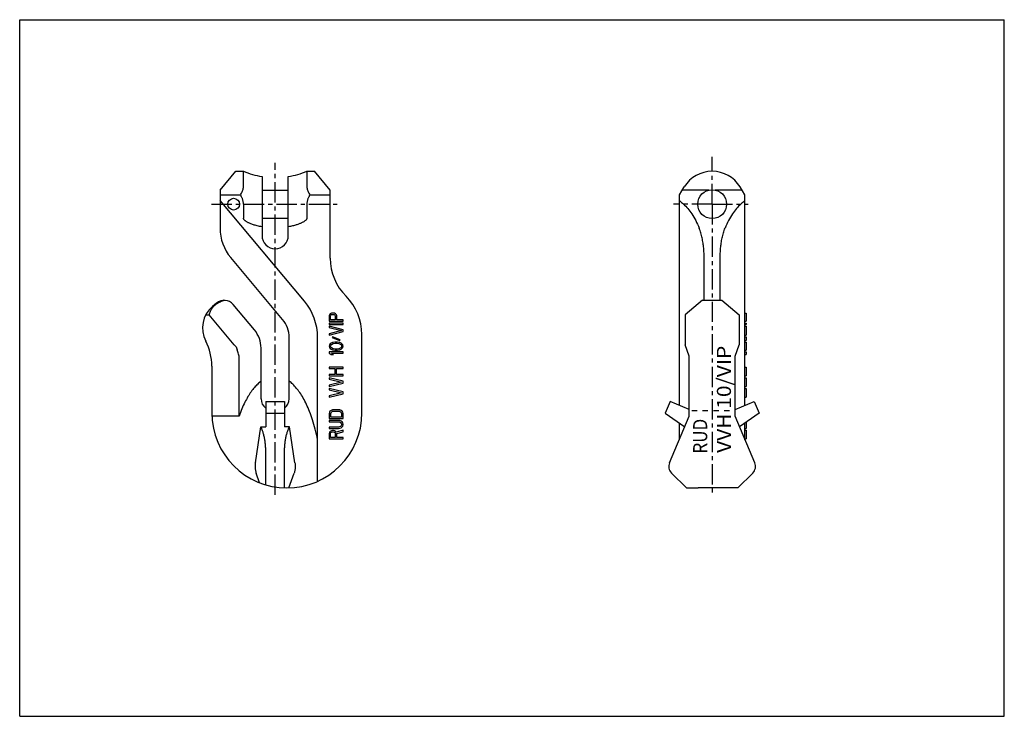
# Model space of a CAD drawing. Extents: x 0 to 420, y 0 to 297.
import ezdxf
from ezdxf.enums import TextEntityAlignment as Align

# ---------------------------------------------------------------- set-up
doc = ezdxf.new("R2010")
doc.units = 0
doc.header["$LTSCALE"] = 23.1
doc.linetypes.add('CENTER', pattern=[0.6, 0.375, -0.075, 0.075, -0.075])
doc.linetypes.add('HIDDEN', pattern=[0.2, 0.1, -0.1])
doc.layers.get('0').update_dxf_attribs({"linetype": 'CONTINUOUS'})
doc.layers.add('DEFAULT_1', color=7, linetype='CENTER')
doc.layers.add('DEFAULT_2', color=8, linetype='HIDDEN')
doc.styles.add('TEXTSTYLE_0', font='txt', dxfattribs={"width": 0.8})

msp = doc.modelspace()

# ---------------------------------------------------------------- linework, layer by layer
at = {"color": 7, "linetype": 'CONTINUOUS'}
for p, q in [((0, 0), (0, 297)), ((0, 297), (420, 297)), ((420, 0), (420, 297)), ((85.47, 224.36), (92.19, 232.37)), ((92.16, 232.36), (95.44, 232.36)), ((95.44, 225.76), (95.44, 232.36)), ((122.5, 232.36), (122.5, 225.76)), ((122.5, 232.36), (125.78, 232.36)), ((132.47, 224.36), (125.76, 232.37)), ((103.37, 230.16), (103.37, 204.96)), ((114.57, 204.96), (114.57, 230.16)), ((85.47, 224.36), (85.47, 208.12)), ((103.37, 224.36), (114.57, 224.36)), ((132.47, 195.36), (132.47, 224.36)), ((281.38, 222.36), (283.49, 225.76)), ((294.03, 224.36), (282.62, 224.36)), ((308.13, 224.36), (296.73, 224.36)), ((309.38, 222.36), (307.26, 225.76)), ((85.47, 222.36), (94.14, 222.36)), ((121.44, 176.99), (85.47, 219.85)), ((123.81, 222.36), (132.47, 222.36)), ((281.38, 132.6), (281.38, 222.36)), ((309.38, 132.6), (309.38, 222.36)), ((95.44, 218.36), (95.44, 212.36)), ((122.5, 218.36), (122.5, 212.36)), ((103.37, 212.36), (114.57, 212.36)), ((112.16, 169.21), (90.03, 195.58)), ((291.96, 177.36), (291.96, 195.58)), ((298.8, 177.36), (298.8, 195.58)), ((291.29, 177.36), (283.88, 171.14)), ((291.29, 177.36), (291.3, 177.36)), ((291.3, 177.36), (299.46, 177.36)), ((299.46, 177.36), (299.46, 177.36)), ((299.46, 177.36), (306.88, 171.14)), ((84, 176.2), (82.26, 174.73)), ((100.16, 164.71), (91.05, 175.58)), ((79.36, 171.14), (80.79, 171.14)), ((91.5, 158.39), (80.79, 171.14)), ((132.1, 171.18), (131.97, 170.71)), ((131.97, 170.71), (131.97, 168.43)), ((131.97, 168.43), (137.97, 168.43)), ((132.48, 171.56), (132.1, 171.18)), ((132.99, 171.84), (132.48, 171.56)), ((132.61, 170.8), (132.74, 171.09)), ((132.61, 169), (132.61, 170.8)), ((134.53, 169), (132.61, 169)), ((132.74, 171.09), (132.99, 171.28)), ((133.38, 171.94), (132.99, 171.84)), ((132.99, 171.28), (133.38, 171.37)), ((133.89, 171.94), (133.38, 171.94)), ((133.38, 171.37), (133.76, 171.37)), ((133.76, 171.37), (134.14, 171.28)), ((134.27, 171.84), (133.89, 171.94)), ((134.14, 171.28), (134.4, 171.09)), ((134.78, 171.56), (134.27, 171.84)), ((134.4, 171.09), (134.53, 170.8)), ((134.53, 170.8), (134.53, 169)), ((135.16, 171.18), (134.78, 171.56)), ((135.29, 170.71), (135.16, 171.18)), ((135.29, 169), (135.29, 170.71)), ((137.97, 169), (135.29, 169)), ((137.97, 168.43), (137.97, 169)), ((283.88, 171.14), (283.88, 158.39)), ((306.88, 171.14), (306.88, 158.39)), ((309.38, 171.94), (309.88, 171.94)), ((309.38, 168.43), (309.88, 168.43)), ((309.88, 171.94), (309.88, 168.43)), ((137.97, 167.67), (131.97, 167.67)), ((131.97, 167.67), (131.97, 167.1)), ((131.97, 167.1), (137.97, 167.1)), ((137.97, 164.83), (131.97, 166.34)), ((131.97, 166.34), (131.97, 165.78)), ((131.97, 165.78), (137.21, 164.45)), ((137.21, 164.45), (131.97, 163.12)), ((131.97, 162.55), (137.97, 164.07)), ((137.97, 167.1), (137.97, 167.67)), ((137.97, 164.07), (137.97, 164.83)), ((309.38, 167.67), (309.88, 167.67)), ((309.38, 167.1), (309.88, 167.1)), ((309.38, 166.34), (309.88, 166.34)), ((309.88, 167.67), (309.88, 167.1)), ((309.88, 166.34), (309.88, 162.55)), ((114.97, 135.36), (114.97, 161.5)), ((127.08, 100.37), (127.08, 161.5)), ((131.97, 163.12), (131.97, 162.55)), ((133.5, 161.79), (133.25, 161.51)), ((133.25, 161.51), (136.44, 160.28)), ((136.7, 160.56), (133.5, 161.79)), ((136.44, 160.28), (136.7, 160.56)), ((145.97, 129.36), (145.97, 162.81)), ((309.38, 162.55), (309.88, 162.55)), ((309.38, 161.79), (309.88, 161.79)), ((309.38, 160.28), (309.88, 160.28)), ((309.88, 161.79), (309.88, 160.28)), ((102.97, 135.36), (102.97, 157)), ((132.1, 158.38), (131.97, 157.81)), ((131.97, 157.81), (132.1, 157.24)), ((132.48, 158.85), (132.1, 158.38)), ((132.1, 157.24), (132.48, 156.77)), ((132.87, 159.14), (132.48, 158.85)), ((132.48, 156.77), (132.87, 156.48)), ((132.61, 157.81), (132.74, 158.28)), ((132.74, 157.34), (132.61, 157.81)), ((132.74, 158.28), (132.99, 158.57)), ((132.99, 157.05), (132.74, 157.34)), ((133.38, 159.33), (132.87, 159.14)), ((132.87, 156.48), (133.38, 156.29)), ((132.99, 158.57), (133.76, 158.95)), ((133.76, 156.67), (132.99, 157.05)), ((133.76, 159.42), (133.38, 159.33)), ((133.38, 156.29), (133.76, 156.2)), ((134.4, 159.52), (133.76, 159.42)), ((133.76, 158.95), (134.53, 159.04)), ((134.53, 156.58), (133.76, 156.67)), ((133.76, 156.2), (134.4, 156.1)), ((135.55, 159.52), (134.4, 159.52)), ((134.4, 156.1), (135.55, 156.1)), ((134.53, 159.04), (135.42, 159.04)), ((135.42, 156.58), (134.53, 156.58)), ((135.42, 159.04), (136.19, 158.95)), ((136.19, 156.67), (135.42, 156.58)), ((136.19, 159.42), (135.55, 159.52)), ((135.55, 156.1), (136.19, 156.2)), ((136.57, 159.33), (136.19, 159.42)), ((136.19, 158.95), (136.95, 158.57)), ((136.95, 157.05), (136.19, 156.67)), ((136.19, 156.2), (136.57, 156.29)), ((137.08, 159.14), (136.57, 159.33)), ((136.57, 156.29), (137.08, 156.48)), ((136.95, 158.57), (137.21, 158.28)), ((137.21, 157.34), (136.95, 157.05)), ((137.46, 158.85), (137.08, 159.14)), ((137.08, 156.48), (137.46, 156.77)), ((137.21, 158.28), (137.33, 157.81)), ((137.33, 157.81), (137.21, 157.34)), ((137.84, 158.38), (137.46, 158.85)), ((137.46, 156.77), (137.84, 157.24)), ((137.97, 157.81), (137.84, 158.38)), ((137.84, 157.24), (137.97, 157.81)), ((285.63, 153.58), (283.88, 158.39)), ((305.13, 153.58), (306.88, 158.39)), ((309.38, 159.52), (309.88, 159.52)), ((309.38, 156.1), (309.88, 156.1)), ((309.88, 159.52), (309.88, 156.1)), ((93.56, 127.96), (93.56, 153.58)), ((137.97, 155.35), (131.97, 155.35)), ((131.97, 155.35), (131.97, 154.78)), ((131.97, 154.78), (132.87, 154.21)), ((132.87, 154.21), (133.89, 154.21)), ((132.99, 154.78), (137.97, 154.78)), ((133.89, 154.21), (132.99, 154.78)), ((137.97, 154.78), (137.97, 155.35)), ((285.63, 127.96), (285.63, 153.58)), ((305.13, 127.96), (305.13, 153.58)), ((309.38, 155.35), (309.88, 155.35)), ((309.38, 154.21), (309.88, 154.21)), ((309.88, 155.35), (309.88, 154.21)), ((81.97, 149.29), (81.97, 129.36)), ((137.97, 148.9), (131.97, 148.9)), ((131.97, 148.9), (131.97, 148.33)), ((131.97, 148.33), (134.4, 148.33)), ((134.4, 148.33), (134.4, 145.67)), ((135.16, 148.33), (137.97, 148.33)), ((135.16, 145.67), (135.16, 148.33)), ((137.97, 148.33), (137.97, 148.9)), ((309.38, 148.9), (309.88, 148.9)), ((309.88, 148.9), (309.88, 145.1)), ((134.4, 145.67), (131.97, 145.67)), ((131.97, 145.67), (131.97, 145.1)), ((131.97, 145.1), (137.97, 145.1)), ((137.97, 142.83), (131.97, 144.35)), ((131.97, 144.35), (131.97, 143.78)), ((131.97, 143.78), (137.21, 142.45)), ((137.97, 145.67), (135.16, 145.67)), ((137.97, 145.1), (137.97, 145.67)), ((137.97, 142.07), (137.97, 142.83)), ((309.38, 145.1), (309.88, 145.1)), ((309.38, 144.35), (309.88, 144.35)), ((309.88, 144.35), (309.88, 140.55)), ((137.21, 142.45), (131.97, 141.12)), ((131.97, 140.55), (137.97, 142.07)), ((131.97, 141.12), (131.97, 140.55)), ((137.97, 138.28), (131.97, 139.79)), ((131.97, 139.79), (131.97, 139.23)), ((131.97, 139.23), (137.21, 137.9)), ((309.38, 140.55), (309.88, 140.55)), ((309.38, 139.79), (309.88, 139.79)), ((309.88, 139.79), (309.88, 136)), ((137.21, 137.9), (131.97, 136.57)), ((131.97, 136), (137.97, 137.52)), ((131.97, 136.57), (131.97, 136)), ((137.97, 137.52), (137.97, 138.28)), ((309.38, 136), (309.88, 136)), ((104.97, 134.27), (112.97, 134.27)), ((104.97, 134.27), (104.97, 123.35)), ((112.97, 134.27), (112.97, 123.35)), ((132.87, 130.41), (132.36, 130.03)), ((133.38, 130.6), (132.87, 130.41)), ((134.01, 130.69), (133.38, 130.6)), ((135.93, 130.69), (134.01, 130.69)), ((136.57, 130.6), (135.93, 130.69)), ((137.08, 130.41), (136.57, 130.6)), ((137.59, 130.03), (137.08, 130.41)), ((277.44, 134.27), (275.3, 129.21)), ((285.63, 130.8), (277.44, 134.27)), ((305.13, 130.8), (313.31, 134.27)), ((313.31, 134.27), (315.46, 129.21)), ((93.56, 127.96), (82, 127.96)), ((104.97, 129.21), (112.97, 129.21)), ((132.1, 129.65), (131.97, 129.17)), ((131.97, 129.17), (131.97, 126.9)), ((131.97, 126.9), (137.97, 126.9)), ((135.93, 126.14), (131.97, 126.14)), ((131.97, 126.14), (131.97, 125.57)), ((132.36, 130.03), (132.1, 129.65)), ((132.74, 129.17), (132.87, 129.55)), ((132.74, 127.47), (132.74, 129.17)), ((137.21, 127.47), (132.74, 127.47)), ((132.87, 129.55), (133.12, 129.84)), ((133.12, 129.84), (133.5, 130.03)), ((133.5, 130.03), (134.01, 130.12)), ((134.01, 130.12), (135.93, 130.12)), ((135.93, 130.12), (136.44, 130.03)), ((136.57, 126.05), (135.93, 126.14)), ((136.44, 130.03), (136.82, 129.84)), ((137.08, 125.86), (136.57, 126.05)), ((136.82, 129.84), (137.08, 129.55)), ((137.08, 129.55), (137.21, 129.17)), ((137.21, 129.17), (137.21, 127.47)), ((137.84, 129.65), (137.59, 130.03)), ((137.97, 129.17), (137.84, 129.65)), ((137.97, 126.9), (137.97, 129.17)), ((275.3, 129.21), (283.67, 123.35)), ((277.2, 108.09), (285.63, 127.96)), ((313.56, 108.09), (305.13, 127.96)), ((315.46, 129.21), (307.08, 123.35)), ((100.54, 108.09), (102.9, 123.35)), ((102.9, 123.35), (104.97, 123.35)), ((102.95, 123.23), (102.9, 123.35)), ((115.05, 123.35), (112.97, 123.35)), ((114.99, 123.23), (115.05, 123.35)), ((117.41, 108.09), (115.05, 123.35)), ((131.97, 125.57), (135.93, 125.57)), ((135.93, 123.3), (131.97, 123.3)), ((131.97, 123.3), (131.97, 122.73)), ((131.97, 122.73), (135.93, 122.73)), ((133.38, 121.87), (132.99, 121.78)), ((133.89, 121.87), (133.38, 121.87)), ((134.27, 121.78), (133.89, 121.87)), ((137.97, 121.97), (135.04, 121.11)), ((135.93, 125.57), (136.44, 125.48)), ((136.44, 123.39), (135.93, 123.3)), ((135.93, 122.73), (136.57, 122.82)), ((136.44, 125.48), (136.82, 125.29)), ((136.82, 123.58), (136.44, 123.39)), ((136.57, 122.82), (137.08, 123.01)), ((136.82, 125.29), (137.08, 125)), ((137.08, 123.86), (136.82, 123.58)), ((137.59, 125.48), (137.08, 125.86)), ((137.08, 125), (137.21, 124.62)), ((137.21, 124.24), (137.08, 123.86)), ((137.08, 123.01), (137.59, 123.39)), ((137.21, 124.62), (137.21, 124.24)), ((137.84, 125.1), (137.59, 125.48)), ((137.59, 123.39), (137.84, 123.77)), ((137.97, 124.62), (137.84, 125.1)), ((137.84, 123.77), (137.97, 124.24)), ((137.97, 124.24), (137.97, 124.62)), ((137.97, 121.3), (137.97, 121.97)), ((281.38, 117.94), (281.38, 124.95)), ((309.38, 117.94), (309.38, 124.95)), ((309.38, 122.73), (309.88, 122.73)), ((309.38, 121.97), (309.88, 121.97)), ((309.88, 125.29), (309.88, 122.73)), ((309.88, 121.97), (309.88, 118.36)), ((132.1, 121.11), (131.97, 120.64)), ((131.97, 120.64), (131.97, 118.36)), ((131.97, 118.36), (137.97, 118.36)), ((132.48, 121.49), (132.1, 121.11)), ((132.99, 121.78), (132.48, 121.49)), ((132.61, 120.74), (132.74, 121.02)), ((132.61, 118.93), (132.61, 120.74)), ((134.53, 118.93), (132.61, 118.93)), ((132.74, 121.02), (132.99, 121.21)), ((132.99, 121.21), (133.38, 121.3)), ((133.38, 121.3), (133.76, 121.3)), ((133.76, 121.3), (134.14, 121.21)), ((134.14, 121.21), (134.4, 121.02)), ((134.78, 121.49), (134.27, 121.78)), ((134.4, 121.02), (134.53, 120.74)), ((134.53, 120.74), (134.53, 118.93)), ((135.04, 121.11), (134.78, 121.49)), ((135.29, 120.55), (137.97, 121.3)), ((135.29, 118.93), (135.29, 120.55)), ((137.97, 118.93), (135.29, 118.93)), ((137.97, 118.36), (137.97, 118.93)), ((309.38, 118.36), (309.88, 118.36)), ((104.97, 98.66), (104.97, 112.58)), ((112.97, 97.38), (112.97, 112.58)), ((102.36, 99.55), (100.85, 103.7)), ((114.79, 97.38), (117.1, 103.7)), ((278.05, 103.7), (284.37, 97.38)), ((306.38, 97.38), (312.71, 103.7)), ((127.08, 100.37), (127.51, 100.37)), ((301.38, 97.36), (289.38, 97.36)), ((0, 0), (420, 0))]:
    msp.add_line(p, q, dxfattribs=at)
for centre, radius in [((295.38, 218.36), 6.15), ((91.27, 218.36), 2.5)]:
    msp.add_circle(centre, radius, dxfattribs=at)
for centre, radius, start, end in [((108.97, 265.73), 36, 247.9286, 261.051), ((108.97, 265.73), 36, 278.949, 292.0714), ((295.38, 218.36), 14, 31.8908, 148.1092), ((104.97, 208.12), 19.5, 180, 220), ((108.97, 204.96), 5.6, 180, 360), ((155.47, 195.36), 23, 180, 225.0474), ((87.22, 172.36), 5, 40, 130), ((102.97, 161.5), 24.1, 0, 40), ((122.97, 162.81), 23, 0, 45.0474), ((89.97, 165.54), 12, 130, 207.6604), ((102.97, 161.5), 12, 0, 40), ((90.97, 157), 12, 0, 40), ((58.97, 149.29), 23, 0, 27.6604), ((107.97, 135.36), 5, 180, 233.1031), ((109.97, 135.36), 5, 306.8969, 360), ((113.97, 129.36), 32, 180, 360), ((280.88, 106.53), 4, 157, 225), ((309.88, 106.53), 4, 315, 23)]:
    msp.add_arc(centre, radius, start, end, dxfattribs=at)
for points, knots in [([(94.14, 222.36), (94.28, 222.57), (94.57, 222.99), (94.93, 223.65), (95.22, 224.35), (95.4, 225.06), (95.44, 225.53), (95.44, 225.76)], [0, 0, 0, 0, 0.203875, 0.410563, 0.61526, 0.813255, 1, 1, 1, 1]), ([(122.5, 225.76), (122.5, 225.53), (122.54, 225.06), (122.72, 224.35), (123.01, 223.65), (123.38, 222.99), (123.66, 222.57), (123.81, 222.36)], [0, 0, 0, 0, 0.186873, 0.384867, 0.589497, 0.796119, 1, 1, 1, 1]), ([(95.44, 218.36), (95.44, 218.54), (95.43, 218.9), (95.35, 219.43), (95.23, 219.95), (95.07, 220.46), (94.88, 220.95), (94.66, 221.43), (94.41, 221.91), (94.23, 222.21), (94.14, 222.36)], [0, 0, 0, 0, 0.125172, 0.250736, 0.376171, 0.501215, 0.62558, 0.749821, 0.874411, 1, 1, 1, 1]), ([(123.81, 222.36), (123.71, 222.21), (123.53, 221.9), (123.29, 221.43), (123.06, 220.95), (122.87, 220.45), (122.71, 219.94), (122.59, 219.43), (122.52, 218.9), (122.5, 218.54), (122.5, 218.36)], [0, 0, 0, 0, 0.125908, 0.251037, 0.375785, 0.500391, 0.625236, 0.750175, 0.875183, 1, 1, 1, 1]), ([(281.38, 219.85), (282, 219.39), (283.27, 218.34), (285.06, 216.44), (286.81, 214.11), (288.47, 211.31), (289.42, 209.23), (289.86, 208.12)], [0, 0, 0, 0, 0.159021, 0.335861, 0.53359, 0.754663, 1, 1, 1, 1]), ([(309.38, 219.85), (308.75, 219.39), (307.49, 218.34), (305.69, 216.44), (303.94, 214.11), (302.29, 211.31), (301.34, 209.23), (300.89, 208.12)], [0, 0, 0, 0, 0.159021, 0.335861, 0.53359, 0.754663, 1, 1, 1, 1]), ([(103.37, 208.67), (103.02, 208.73), (102.34, 208.87), (101.38, 209.1), (100.5, 209.33), (99.7, 209.58), (98.99, 209.83), (98.36, 210.07), (97.79, 210.32), (97.29, 210.56), (96.84, 210.8), (96.46, 211.05), (96.12, 211.29), (95.84, 211.54), (95.62, 211.81), (95.48, 212.08), (95.44, 212.27), (95.44, 212.36)], [0, 0, 0, 0, 0.118532, 0.227788, 0.328032, 0.419484, 0.502427, 0.57745, 0.64519, 0.706444, 0.761868, 0.811909, 0.857351, 0.898845, 0.936076, 0.969941, 1, 1, 1, 1]), ([(122.5, 212.36), (122.5, 212.28), (122.47, 212.09), (122.33, 211.82), (122.12, 211.56), (121.85, 211.31), (121.52, 211.07), (121.15, 210.83), (120.73, 210.6), (120.26, 210.37), (119.76, 210.15), (119.21, 209.92), (118.6, 209.7), (117.94, 209.48), (117.21, 209.27), (116.4, 209.06), (115.52, 208.85), (114.9, 208.73), (114.57, 208.67)], [0, 0, 0, 0, 0.029324, 0.062393, 0.098796, 0.139485, 0.184131, 0.232881, 0.285809, 0.342656, 0.403299, 0.468526, 0.539142, 0.615943, 0.699692, 0.791066, 0.890863, 1, 1, 1, 1]), ([(291.96, 195.58), (291.96, 196.23), (291.92, 197.57), (291.78, 199.63), (291.52, 201.78), (291.13, 203.95), (290.6, 206.08), (290.12, 207.46), (289.86, 208.12)], [0, 0, 0, 0, 0.150961, 0.31453, 0.485041, 0.659269, 0.832904, 1, 1, 1, 1]), ([(298.8, 195.58), (298.8, 196.23), (298.83, 197.57), (298.98, 199.63), (299.24, 201.78), (299.62, 203.95), (300.16, 206.08), (300.63, 207.46), (300.89, 208.12)], [0, 0, 0, 0, 0.150961, 0.31453, 0.485041, 0.659269, 0.832904, 1, 1, 1, 1]), ([(87.19, 177.36), (86.6, 177.16), (85.51, 176.7), (84.05, 175.86), (82.84, 174.89), (81.88, 173.8), (81.16, 172.54), (80.88, 171.62), (80.79, 171.14)], [0, 0, 0, 0, 0.20008, 0.378067, 0.540499, 0.693668, 0.844277, 1, 1, 1, 1]), ([(91.5, 158.39), (91.7, 158.21), (92.08, 157.81), (92.53, 157.09), (92.73, 156.55), (92.8, 156.27)], [0, 0, 0, 0, 0.320595, 0.653833, 1, 1, 1, 1]), ([(93.56, 153.58), (93.48, 153.87), (93.3, 154.46), (93.05, 155.36), (92.88, 155.96), (92.8, 156.27)], [0, 0, 0, 0, 0.327796, 0.661107, 1, 1, 1, 1]), ([(102.97, 142.86), (102.48, 142.5), (101.48, 141.65), (100.06, 140.16), (98.66, 138.36), (97.3, 136.24), (95.97, 133.8), (94.7, 131.01), (93.93, 129.01), (93.56, 127.96)], [0, 0, 0, 0, 0.103588, 0.21848, 0.345625, 0.486079, 0.641051, 0.811843, 1, 1, 1, 1]), ([(127.08, 117.94), (126.78, 119.44), (126.13, 122.28), (124.99, 126.27), (123.74, 129.8), (122.41, 132.91), (121.01, 135.62), (119.56, 137.95), (118.08, 139.93), (116.57, 141.56), (115.5, 142.47), (114.97, 142.86)], [0, 0, 0, 0, 0.16246, 0.308821, 0.440861, 0.560026, 0.667532, 0.7644, 0.851553, 0.929857, 1, 1, 1, 1]), ([(104.97, 112.58), (104.97, 113.16), (104.94, 114.32), (104.82, 116.03), (104.61, 117.69), (104.32, 119.26), (103.95, 120.72), (103.51, 122.04), (103.15, 122.86), (102.95, 123.23)], [0, 0, 0, 0, 0.159535, 0.317611, 0.470908, 0.618305, 0.756543, 0.88446, 1, 1, 1, 1]), ([(112.97, 112.58), (112.97, 113.16), (113, 114.32), (113.13, 116.03), (113.34, 117.69), (113.63, 119.26), (114, 120.72), (114.44, 122.04), (114.8, 122.86), (114.99, 123.23)], [0, 0, 0, 0, 0.159535, 0.317611, 0.470908, 0.618305, 0.756543, 0.88446, 1, 1, 1, 1]), ([(100.54, 108.09), (100.5, 107.84), (100.44, 107.33), (100.41, 106.56), (100.44, 105.79), (100.52, 105.04), (100.65, 104.34), (100.77, 103.9), (100.85, 103.7)], [0, 0, 0, 0, 0.170253, 0.345824, 0.521598, 0.692617, 0.853467, 1, 1, 1, 1]), ([(117.41, 108.09), (117.44, 107.84), (117.5, 107.33), (117.53, 106.56), (117.51, 105.79), (117.43, 105.04), (117.3, 104.34), (117.17, 103.9), (117.1, 103.7)], [0, 0, 0, 0, 0.170253, 0.345824, 0.521598, 0.692617, 0.853467, 1, 1, 1, 1]), ([(284.37, 97.38), (284.93, 97.37), (285.68, 97.37), (286.43, 97.36), (286.63, 97.36)], [0, 0, 0, 0, 0.739081, 1, 1, 1, 1]), ([(286.63, 97.36), (286.99, 97.36), (287.91, 97.37), (288.82, 97.37), (289.38, 97.38)], [0, 0, 0, 0, 0.392918, 1, 1, 1, 1]), ([(304.12, 97.36), (303.76, 97.36), (302.85, 97.37), (301.93, 97.37), (301.38, 97.38)], [0, 0, 0, 0, 0.392918, 1, 1, 1, 1]), ([(306.38, 97.38), (305.83, 97.37), (305.07, 97.37), (304.32, 97.36), (304.12, 97.36)], [0, 0, 0, 0, 0.739081, 1, 1, 1, 1])]:
    msp.add_open_spline(points, degree=3, knots=knots, dxfattribs=at)
at = {"layer": 'DEFAULT_1', "color": 2, "linetype": 'CENTER'}
for p, q in [((108.97, 94.36), (108.97, 235.93)), ((295.38, 218.36), (295.38, 238.49)), ((81.78, 218.36), (135.74, 218.36)), ((295.38, 218.36), (278.88, 218.36)), ((295.38, 218.36), (295.38, 94.83)), ((295.38, 218.36), (310.81, 218.36))]:
    msp.add_line(p, q, dxfattribs=at)
at = {"layer": 'DEFAULT_2', "color": 8, "linetype": 'HIDDEN'}
msp.add_line((286.65, 130.36), (304.1, 130.36), dxfattribs=at)

# ---------------------------------------------------------------- texts
at = {"color": 2, "linetype": 'CONTINUOUS', "style": 'TEXTSTYLE_0'}
for s, p, p2 in [('VVH 10/VIP', (303.4, 112.29), (303.4, 158.01)), ('RUD', (293.26, 112), (293.26, 126.86))]:
    msp.add_text(s, height=6, rotation=90, dxfattribs=at).set_placement(p, p2, align=Align.FIT)

doc.saveas('drawing.dxf')
